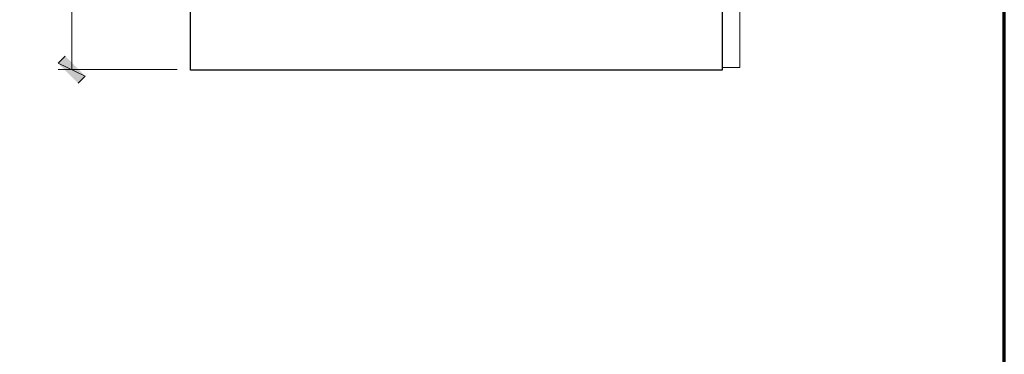
# Model space of a CAD drawing. Units: inches. Extents: x -61 to 673, y 119 to 673.
# Drawn here: x 507 to 673, y 288 to 345 of the extents above; entities that cross this region are included whole.
import ezdxf

# ---------------------------------------------------------------- set-up
doc = ezdxf.new("R2010")
doc.units = ezdxf.units.IN
doc.header["$MEASUREMENT"] = 0
doc.layers.add('Layer 1', color=7, linetype='Continuous')

msp = doc.modelspace()

# ---------------------------------------------------------------- hatches: boundary and pattern name
at = {"layer": 'Layer 1', "true_color": 0xffffff}
for points in [[(514.29, 338.43), (513.09, 337.23), (517.65, 335.07)], [(513.09, 337.23), (517.65, 335.07), (516.45, 333.87)]]:
    msp.add_hatch(color=7, dxfattribs=at).paths.add_polyline_path(points)

# ---------------------------------------------------------------- linework, layer by layer
at = {"layer": 'Layer 1', "color": 7, "lineweight": 70, "true_color": 0xffffff}
msp.add_lwpolyline([(-61.47, 119.31), (673.35, 119.31), (673.35, 672.87)], dxfattribs=at)
at = {"layer": 'Layer 1', "color": 7, "lineweight": 5, "true_color": 0xffffff}
for points in [[(515.37, 426.15), (515.37, 336.15)], [(533.25, 336.15), (513.09, 336.15)]]:
    msp.add_lwpolyline(points, dxfattribs=at)
at = {"layer": 'Layer 1', "color": 7, "lineweight": 30, "true_color": 0xffffff}
for points in [[(625.53, 426.21), (625.53, 336.09), (535.47, 336.09), (535.47, 426.21), (625.53, 426.21)], [(625.53, 336.09), (625.53, 336.09)]]:
    msp.add_lwpolyline(points, dxfattribs=at)
at = {"layer": 'Layer 1', "color": 7, "lineweight": 9, "true_color": 0xffffff}
msp.add_lwpolyline([(625.53, 336.51), (628.53, 336.51), (628.53, 425.79), (625.53, 425.79)], dxfattribs=at)
at = {"layer": 'Layer 1', "lineweight": 0}
for points in [[(514.29, 338.43), (513.09, 337.23), (517.65, 335.07)], [(513.09, 337.23), (517.65, 335.07), (516.45, 333.87)]]:
    msp.add_lwpolyline(points, dxfattribs=at)

doc.saveas('drawing.dxf')
